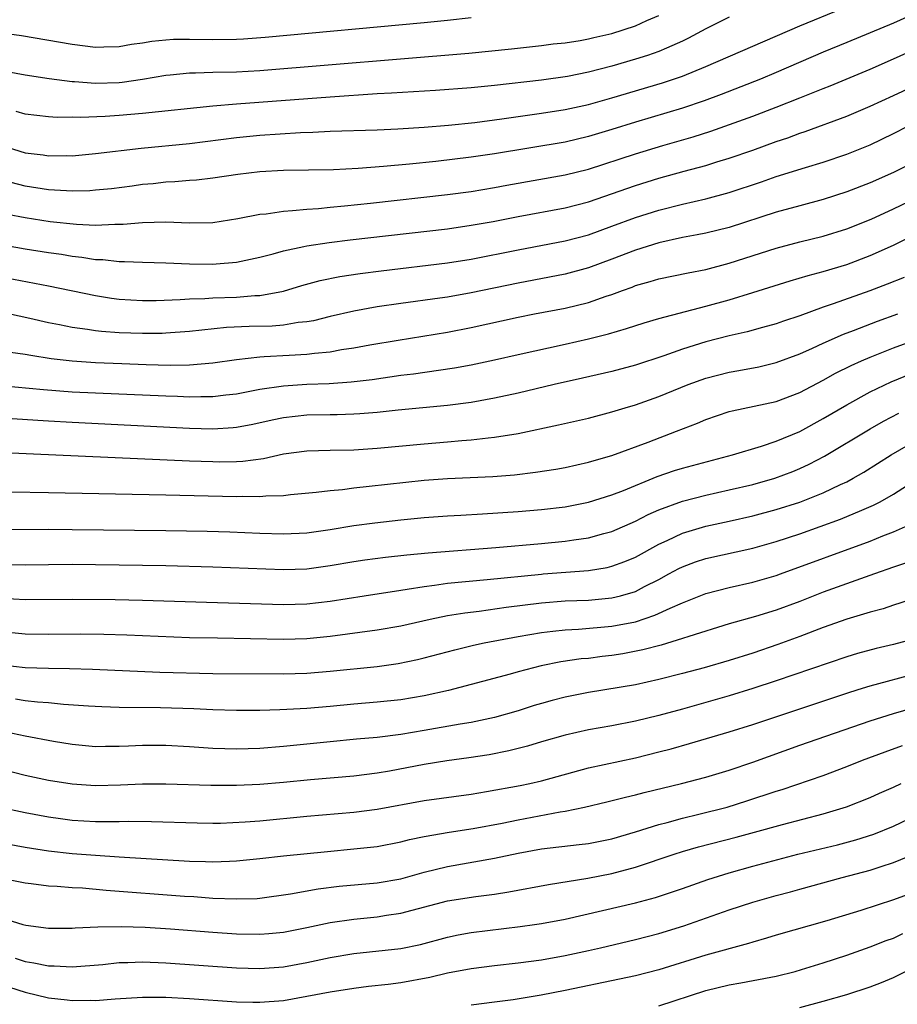
# Model space of a CAD drawing. Units: inches. Extents: x 2610000 to 2613000, y 1473000 to 1476000.
# Drawn here: x 2610495 to 2610569, y 1473116 to 1473200 of the extents above; entities that cross this region are included whole.
import ezdxf

# ---------------------------------------------------------------- set-up
doc = ezdxf.new("R2010")
doc.units = ezdxf.units.IN
doc.header["$MEASUREMENT"] = 0
doc.layers.add('LD26101473_2ft', color=214, linetype='Continuous')

msp = doc.modelspace()

# ---------------------------------------------------------------- linework, layer by layer
at = {"layer": 'LD26101473_2ft'}
for points, elevation in [([(2610493, 1473189.337), (2610495, 1473188.729), (2610496.534, 1473188.534), (2610497, 1473188.46), (2610498.487, 1473188.487), (2610499, 1473188.475), (2610501, 1473188.653), (2610504.894, 1473189.107), (2610509, 1473189.523), (2610513, 1473190.027), (2610515, 1473190.229), (2610518.451, 1473190.451), (2610519.526, 1473190.474), (2610521, 1473190.552), (2610525, 1473190.687), (2610526.763, 1473190.763), (2610529, 1473190.904), (2610531.071, 1473191.071), (2610533.305, 1473191.305), (2610535.607, 1473191.607), (2610539, 1473192.09), (2610541, 1473192.403), (2610543, 1473192.848), (2610545, 1473193.413), (2610549.309, 1473194.691), (2610551, 1473195.26), (2610553, 1473196.077), (2610561, 1473199.531), (2610564.609, 1473201)], 11152), ([(2610493, 1473195.736), (2610495, 1473195.358), (2610497.048, 1473195.048), (2610499, 1473194.804), (2610499.201, 1473194.798), (2610501, 1473194.643), (2610503, 1473194.697), (2610503.278, 1473194.722), (2610505.012, 1473194.988), (2610507, 1473195.341), (2610507.363, 1473195.363), (2610509, 1473195.528), (2610509.521, 1473195.521), (2610511, 1473195.577), (2610513, 1473195.621), (2610515, 1473195.727), (2610532.792, 1473197.208), (2610536.428, 1473197.572), (2610539, 1473197.87), (2610539.999, 1473198.001), (2610541, 1473198.097), (2610542.285, 1473198.285), (2610543, 1473198.417), (2610543.461, 1473198.539), (2610545, 1473198.887), (2610547, 1473199.536), (2610547.976, 1473199.976), (2610549, 1473200.413)], 11156), ([(2610571, 1473200.661), (2610569, 1473199.764), (2610565, 1473198.127), (2610563, 1473197.292), (2610559, 1473195.561), (2610557.67, 1473195), (2610554.307, 1473193.694), (2610552.846, 1473193.154), (2610551, 1473192.53), (2610547, 1473191.326), (2610545, 1473190.701), (2610543, 1473190.098), (2610541, 1473189.624), (2610535, 1473188.634), (2610533, 1473188.339), (2610529.983, 1473187.983), (2610527.748, 1473187.748), (2610525.54, 1473187.54), (2610523.383, 1473187.383), (2610521.284, 1473187.284), (2610517, 1473187.206), (2610515, 1473187.108), (2610513.12, 1473186.88), (2610511, 1473186.55), (2610509.604, 1473186.396), (2610509, 1473186.361), (2610507.755, 1473186.245), (2610507, 1473186.223), (2610505.914, 1473186.086), (2610505, 1473186.007), (2610504.121, 1473185.88), (2610502.345, 1473185.655), (2610501, 1473185.525), (2610500.509, 1473185.491), (2610499, 1473185.462), (2610498.528, 1473185.472), (2610497, 1473185.58), (2610495, 1473185.88), (2610493.796, 1473186.204)], 11150), ([(2610533, 1473200.207), (2610531, 1473199.99), (2610529, 1473199.797), (2610515.458, 1473198.542), (2610513.603, 1473198.397), (2610513, 1473198.364), (2610511, 1473198.334), (2610509, 1473198.38), (2610507.638, 1473198.361), (2610507, 1473198.325), (2610505.805, 1473198.195), (2610505, 1473198.051), (2610504.058, 1473197.942), (2610503, 1473197.744), (2610501.703, 1473197.703), (2610501, 1473197.702), (2610499, 1473197.943), (2610494.684, 1473198.684), (2610493, 1473198.895)], 11158), ([(2610555, 1473200.261), (2610553, 1473199.284), (2610551.528, 1473198.472), (2610551, 1473198.22), (2610549.635, 1473197.635), (2610549, 1473197.339), (2610548.017, 1473197), (2610547, 1473196.681), (2610545, 1473196.107), (2610543, 1473195.587), (2610541.217, 1473195.217), (2610539, 1473194.898), (2610535, 1473194.45), (2610533, 1473194.251), (2610529.977, 1473194.023), (2610526.212, 1473193.788), (2610525, 1473193.73), (2610521, 1473193.469), (2610513, 1473192.864), (2610511, 1473192.702), (2610505, 1473192.061), (2610503, 1473191.894), (2610501.816, 1473191.816), (2610499.727, 1473191.727), (2610499, 1473191.75), (2610497.735, 1473191.735), (2610497, 1473191.782), (2610495, 1473192.021), (2610494.244, 1473192.244)], 11154), ([(2610493.491, 1473183.491), (2610495, 1473183.197), (2610497.121, 1473182.88), (2610499.366, 1473182.634), (2610501, 1473182.566), (2610502.648, 1473182.648), (2610503.355, 1473182.645), (2610505, 1473182.797), (2610507, 1473182.844), (2610509, 1473182.755), (2610511, 1473182.787), (2610513.117, 1473183.116), (2610515, 1473183.485), (2610515.53, 1473183.53), (2610517, 1473183.753), (2610517.794, 1473183.794), (2610519, 1473183.928), (2610519.989, 1473183.989), (2610521, 1473184.096), (2610522.2, 1473184.2), (2610524.434, 1473184.434), (2610531, 1473185.176), (2610533, 1473185.439), (2610535, 1473185.761), (2610536.042, 1473185.958), (2610541, 1473186.836), (2610543, 1473187.334), (2610547, 1473188.636), (2610549.344, 1473189.344), (2610551.91, 1473190.09), (2610553.423, 1473190.576), (2610557, 1473191.847), (2610559, 1473192.609), (2610561, 1473193.406), (2610562.153, 1473193.847), (2610563, 1473194.2), (2610563.579, 1473194.421), (2610567, 1473195.85), (2610569, 1473196.717), (2610571, 1473197.639)], 11148), ([(2610492.917, 1473180.917), (2610495, 1473180.553), (2610497, 1473180.24), (2610498.086, 1473180.086), (2610499, 1473179.928), (2610499.842, 1473179.842), (2610501, 1473179.647), (2610501.63, 1473179.629), (2610503, 1473179.464), (2610503.475, 1473179.475), (2610505, 1473179.404), (2610507, 1473179.354), (2610509, 1473179.259), (2610511, 1473179.235), (2610511.268, 1473179.268), (2610513, 1473179.41), (2610515, 1473179.839), (2610516.124, 1473180.123), (2610517, 1473180.379), (2610518.733, 1473180.733), (2610519, 1473180.803), (2610520.914, 1473181.087), (2610522.695, 1473181.305), (2610531, 1473182.258), (2610533, 1473182.546), (2610534.877, 1473182.877), (2610537, 1473183.291), (2610541, 1473184.029), (2610543, 1473184.546), (2610547, 1473185.935), (2610549, 1473186.552), (2610551.154, 1473187.154), (2610553, 1473187.649), (2610553.945, 1473187.945), (2610555, 1473188.252), (2610557, 1473188.95), (2610559, 1473189.675), (2610559.991, 1473190.009), (2610561, 1473190.396), (2610561.458, 1473190.542), (2610565, 1473191.849), (2610567, 1473192.694), (2610569, 1473193.602), (2610571, 1473194.537)], 11146), ([(2610491, 1473178.535), (2610497, 1473177.394), (2610501, 1473176.559), (2610502.35, 1473176.35), (2610503, 1473176.267), (2610505, 1473176.147), (2610506.154, 1473176.154), (2610508.216, 1473176.216), (2610509, 1473176.281), (2610510.319, 1473176.319), (2610511, 1473176.378), (2610513, 1473176.439), (2610514.557, 1473176.557), (2610515, 1473176.567), (2610517, 1473176.929), (2610518.585, 1473177.415), (2610520.151, 1473177.848), (2610521.817, 1473178.183), (2610523.557, 1473178.443), (2610525.329, 1473178.671), (2610531, 1473179.346), (2610533, 1473179.658), (2610537, 1473180.452), (2610541, 1473181.21), (2610543, 1473181.739), (2610545, 1473182.463), (2610547, 1473183.214), (2610549, 1473183.839), (2610551, 1473184.345), (2610553, 1473184.799), (2610555, 1473185.329), (2610557.753, 1473186.247), (2610559, 1473186.698), (2610561.479, 1473187.48), (2610563, 1473187.933), (2610565, 1473188.612), (2610567, 1473189.409), (2610569, 1473190.354), (2610570.221, 1473191)], 11144), ([(2610571, 1473188.06), (2610569, 1473187.031), (2610567, 1473186.163), (2610565, 1473185.383), (2610563, 1473184.736), (2610561, 1473184.21), (2610559, 1473183.653), (2610555, 1473182.37), (2610553, 1473181.885), (2610552.269, 1473181.731), (2610551, 1473181.501), (2610549, 1473181.064), (2610547, 1473180.43), (2610545, 1473179.652), (2610543, 1473178.91), (2610541, 1473178.379), (2610537, 1473177.617), (2610533, 1473176.783), (2610531, 1473176.438), (2610530.34, 1473176.34), (2610527, 1473175.886), (2610525, 1473175.593), (2610523, 1473175.24), (2610521, 1473174.783), (2610519.581, 1473174.419), (2610519, 1473174.322), (2610518.256, 1473174.256), (2610517, 1473174.037), (2610516.037, 1473173.963), (2610514.081, 1473173.919), (2610512.166, 1473173.835), (2610509, 1473173.492), (2610507, 1473173.346), (2610506.662, 1473173.338), (2610505, 1473173.321), (2610503, 1473173.396), (2610501.507, 1473173.507), (2610501, 1473173.568), (2610500.315, 1473173.685), (2610499, 1473173.852), (2610497.922, 1473174.078), (2610497, 1473174.245), (2610495.386, 1473174.614), (2610493.582, 1473175)], 11142), ([(2610493.749, 1473171.749), (2610495, 1473171.566), (2610495.473, 1473171.473), (2610497.216, 1473171.216), (2610499.009, 1473171.009), (2610501, 1473170.866), (2610503.236, 1473170.764), (2610505.307, 1473170.693), (2610507.354, 1473170.646), (2610509, 1473170.674), (2610511, 1473170.837), (2610513, 1473171.13), (2610515, 1473171.353), (2610515.361, 1473171.362), (2610517.494, 1473171.494), (2610519, 1473171.563), (2610519.664, 1473171.664), (2610521, 1473171.776), (2610521.957, 1473171.957), (2610523, 1473172.104), (2610524.357, 1473172.357), (2610526.77, 1473172.769), (2610531, 1473173.458), (2610533, 1473173.832), (2610537, 1473174.718), (2610538.397, 1473175), (2610541, 1473175.494), (2610543, 1473175.982), (2610544.518, 1473176.517), (2610545, 1473176.666), (2610545.889, 1473177), (2610546.711, 1473177.289), (2610547, 1473177.41), (2610548.254, 1473177.746), (2610549, 1473177.984), (2610551.492, 1473178.508), (2610553, 1473178.794), (2610555, 1473179.316), (2610559, 1473180.609), (2610561, 1473181.137), (2610563, 1473181.634), (2610565, 1473182.251), (2610567.08, 1473183.08), (2610569, 1473183.946), (2610571, 1473184.911)], 11140), ([(2610492.903, 1473168.903), (2610496.557, 1473168.557), (2610499, 1473168.374), (2610501, 1473168.273), (2610507, 1473168.01), (2610507.983, 1473167.983), (2610509, 1473167.933), (2610509.967, 1473167.967), (2610511, 1473167.963), (2610512.109, 1473168.109), (2610513, 1473168.203), (2610515, 1473168.584), (2610517, 1473168.866), (2610518.996, 1473169.004), (2610520.917, 1473169.083), (2610522.788, 1473169.212), (2610524.581, 1473169.42), (2610527, 1473169.772), (2610528.096, 1473169.904), (2610530.22, 1473170.22), (2610531.597, 1473170.403), (2610533, 1473170.658), (2610535, 1473171.081), (2610537, 1473171.55), (2610541, 1473172.43), (2610543, 1473172.886), (2610544.697, 1473173.303), (2610546.251, 1473173.749), (2610547.753, 1473174.247), (2610549, 1473174.602), (2610553, 1473175.653), (2610555, 1473176.205), (2610557, 1473176.817), (2610560.176, 1473177.824), (2610561.721, 1473178.279), (2610563, 1473178.608), (2610565, 1473179.222), (2610567, 1473179.974), (2610569, 1473180.86), (2610571, 1473181.868)], 11138), ([(2610569.886, 1473178.114), (2610568.461, 1473177.538), (2610566.977, 1473176.977), (2610563.855, 1473175.855), (2610563, 1473175.568), (2610561, 1473174.85), (2610559.618, 1473174.382), (2610559, 1473174.149), (2610557.84, 1473173.841), (2610556.532, 1473173.467), (2610555, 1473173.139), (2610553, 1473172.613), (2610551, 1473171.985), (2610549.432, 1473171.431), (2610547, 1473170.629), (2610545, 1473170.096), (2610542.478, 1473169.522), (2610540.083, 1473169), (2610537, 1473168.261), (2610535, 1473167.812), (2610533, 1473167.459), (2610531, 1473167.199), (2610526.795, 1473166.795), (2610525, 1473166.607), (2610523.51, 1473166.49), (2610523, 1473166.461), (2610521.582, 1473166.419), (2610521, 1473166.416), (2610519, 1473166.363), (2610517, 1473166.139), (2610516.05, 1473165.95), (2610514.414, 1473165.587), (2610513, 1473165.319), (2610512.711, 1473165.289), (2610511, 1473165.188), (2610509, 1473165.242), (2610499, 1473165.74), (2610497, 1473165.852), (2610496.078, 1473165.922), (2610493, 1473166.11)], 11136), ([(2610493.191, 1473163.191), (2610509, 1473162.494), (2610511, 1473162.417), (2610511.592, 1473162.407), (2610513, 1473162.427), (2610513.547, 1473162.452), (2610515.307, 1473162.693), (2610517, 1473163.074), (2610519, 1473163.343), (2610521, 1473163.395), (2610523, 1473163.425), (2610525, 1473163.562), (2610529, 1473163.932), (2610531, 1473164.095), (2610532.216, 1473164.216), (2610533, 1473164.267), (2610534.448, 1473164.448), (2610535, 1473164.49), (2610537, 1473164.824), (2610540.458, 1473165.543), (2610543, 1473166.122), (2610545, 1473166.648), (2610546.117, 1473167), (2610547, 1473167.258), (2610549, 1473167.978), (2610551.503, 1473169), (2610553, 1473169.527), (2610555, 1473170.042), (2610555.821, 1473170.179), (2610557.5, 1473170.5), (2610559, 1473170.855), (2610561, 1473171.608), (2610562.087, 1473172.087), (2610563, 1473172.514), (2610564.733, 1473173.267), (2610565.578, 1473173.578), (2610567.626, 1473174.374), (2610569.361, 1473175)], 11134), ([(2610493.838, 1473159.837), (2610497, 1473159.792), (2610507, 1473159.605), (2610513, 1473159.458), (2610513.481, 1473159.481), (2610515, 1473159.456), (2610515.515, 1473159.514), (2610517, 1473159.549), (2610517.623, 1473159.623), (2610519.806, 1473159.806), (2610521, 1473159.965), (2610522.053, 1473160.053), (2610523, 1473160.187), (2610524.316, 1473160.317), (2610529, 1473160.827), (2610531, 1473160.983), (2610534.849, 1473161.151), (2610536.702, 1473161.298), (2610538.491, 1473161.509), (2610540.222, 1473161.779), (2610541, 1473161.921), (2610543, 1473162.364), (2610543.48, 1473162.52), (2610545, 1473162.948), (2610548.083, 1473164.083), (2610550.511, 1473165), (2610552.301, 1473165.699), (2610553, 1473166.004), (2610555, 1473166.685), (2610555.246, 1473166.754), (2610559, 1473167.531), (2610561, 1473168.301), (2610563, 1473169.359), (2610564.055, 1473169.945), (2610565.391, 1473170.609), (2610566.258, 1473171), (2610567, 1473171.32), (2610569, 1473172.113), (2610571, 1473172.863)], 11132), ([(2610493, 1473156.636), (2610497, 1473156.657), (2610499, 1473156.651), (2610507, 1473156.564), (2610510.505, 1473156.506), (2610512.45, 1473156.449), (2610515, 1473156.335), (2610517, 1473156.264), (2610519, 1473156.35), (2610521, 1473156.632), (2610523, 1473156.971), (2610524.783, 1473157.217), (2610527, 1473157.456), (2610529, 1473157.648), (2610531, 1473157.798), (2610532.128, 1473157.872), (2610533.963, 1473157.963), (2610537, 1473158.178), (2610539, 1473158.343), (2610541, 1473158.577), (2610543, 1473158.966), (2610545, 1473159.596), (2610545.973, 1473159.972), (2610548.85, 1473161.15), (2610550.342, 1473161.658), (2610551, 1473161.859), (2610555.257, 1473163), (2610557.736, 1473163.736), (2610559, 1473164.15), (2610561, 1473164.987), (2610563, 1473166.091), (2610565, 1473167.262), (2610567, 1473168.354), (2610568.782, 1473169.218), (2610571.621, 1473170.379)], 11130), ([(2610493, 1473153.667), (2610495, 1473153.636), (2610497, 1473153.671), (2610499, 1473153.677), (2610505, 1473153.612), (2610507, 1473153.579), (2610511, 1473153.47), (2610517, 1473153.227), (2610519, 1473153.294), (2610521, 1473153.562), (2610523, 1473153.905), (2610523.956, 1473154.044), (2610525.716, 1473154.284), (2610527.518, 1473154.482), (2610529.347, 1473154.653), (2610535.093, 1473155.094), (2610539, 1473155.436), (2610541, 1473155.634), (2610541.763, 1473155.763), (2610543, 1473155.936), (2610544.299, 1473156.299), (2610545, 1473156.474), (2610547, 1473157.34), (2610548.087, 1473157.913), (2610549, 1473158.313), (2610551, 1473159.057), (2610553, 1473159.564), (2610555, 1473160.01), (2610557, 1473160.48), (2610558.869, 1473161), (2610560.414, 1473161.586), (2610561, 1473161.824), (2610561.805, 1473162.195), (2610563.117, 1473162.884), (2610567, 1473165.204), (2610568.143, 1473165.857), (2610569.447, 1473166.553)], 11128), ([(2610493, 1473150.786), (2610495, 1473150.678), (2610499, 1473150.714), (2610502.677, 1473150.677), (2610505, 1473150.633), (2610510.451, 1473150.451), (2610517, 1473150.257), (2610519, 1473150.306), (2610521, 1473150.54), (2610523.875, 1473151), (2610527, 1473151.475), (2610527.544, 1473151.544), (2610529, 1473151.792), (2610529.889, 1473151.889), (2610531, 1473152.056), (2610534.367, 1473152.367), (2610539, 1473152.841), (2610539.13, 1473152.851), (2610543, 1473153.154), (2610544.592, 1473153.408), (2610545, 1473153.505), (2610546.097, 1473153.903), (2610547, 1473154.281), (2610549, 1473155.394), (2610549.714, 1473155.714), (2610551, 1473156.33), (2610553, 1473156.916), (2610555, 1473157.344), (2610557, 1473157.797), (2610559, 1473158.334), (2610561.021, 1473158.979), (2610563, 1473159.759), (2610564.466, 1473160.467), (2610565, 1473160.707), (2610565.547, 1473161), (2610566.468, 1473161.531), (2610568.799, 1473163), (2610571, 1473164.269)], 11126), ([(2610493.876, 1473147.876), (2610495, 1473147.763), (2610497, 1473147.739), (2610499.742, 1473147.742), (2610501.715, 1473147.715), (2610503.664, 1473147.664), (2610509, 1473147.452), (2610511.4, 1473147.4), (2610517, 1473147.313), (2610519, 1473147.361), (2610521, 1473147.55), (2610525, 1473148.086), (2610527, 1473148.43), (2610529.522, 1473149), (2610531, 1473149.305), (2610532.45, 1473149.55), (2610533.685, 1473149.685), (2610535.984, 1473150.016), (2610539, 1473150.398), (2610541, 1473150.555), (2610543, 1473150.635), (2610545, 1473150.821), (2610545.72, 1473151), (2610547, 1473151.372), (2610547.785, 1473151.785), (2610549, 1473152.391), (2610549.842, 1473152.851), (2610550.687, 1473153.313), (2610551, 1473153.471), (2610552.119, 1473153.881), (2610553, 1473154.172), (2610557, 1473155.062), (2610559, 1473155.612), (2610561, 1473156.274), (2610564.484, 1473157.516), (2610566.3, 1473158.3), (2610567.291, 1473158.709), (2610567.852, 1473159), (2610569, 1473159.651), (2610572.258, 1473161.742)], 11124), ([(2610493, 1473145.125), (2610495, 1473144.893), (2610497, 1473144.817), (2610498.788, 1473144.788), (2610500.734, 1473144.734), (2610506.488, 1473144.488), (2610511, 1473144.385), (2610517, 1473144.36), (2610519, 1473144.402), (2610521, 1473144.564), (2610525, 1473144.985), (2610526.773, 1473145.228), (2610528.437, 1473145.563), (2610529, 1473145.696), (2610531.605, 1473146.395), (2610533.201, 1473146.799), (2610534.118, 1473147), (2610537, 1473147.54), (2610539, 1473147.879), (2610539.972, 1473147.972), (2610541, 1473148.1), (2610542.153, 1473148.153), (2610545, 1473148.402), (2610547, 1473148.787), (2610548.665, 1473149.335), (2610549.954, 1473149.954), (2610551, 1473150.404), (2610551.437, 1473150.563), (2610553, 1473151.196), (2610555, 1473151.713), (2610557, 1473152.155), (2610559, 1473152.72), (2610559.358, 1473152.851), (2610567, 1473155.645), (2610568.087, 1473156.088), (2610569, 1473156.437), (2610570.765, 1473157.236)], 11122), ([(2610570.175, 1473153.825), (2610569, 1473153.429), (2610567.364, 1473152.851), (2610563, 1473151.31), (2610561, 1473150.521), (2610559, 1473149.783), (2610557.241, 1473149.241), (2610555, 1473148.607), (2610551.539, 1473147.539), (2610551, 1473147.349), (2610549.199, 1473146.801), (2610547.616, 1473146.384), (2610545.936, 1473146.064), (2610545, 1473145.915), (2610544.176, 1473145.824), (2610543, 1473145.667), (2610542.389, 1473145.611), (2610540.643, 1473145.357), (2610538.97, 1473145.03), (2610537, 1473144.522), (2610536.326, 1473144.326), (2610533, 1473143.428), (2610531.067, 1473142.933), (2610529, 1473142.479), (2610527, 1473142.138), (2610525, 1473141.928), (2610523, 1473141.765), (2610521, 1473141.563), (2610519, 1473141.387), (2610517.302, 1473141.302), (2610516.705, 1473141.295), (2610515, 1473141.235), (2610513, 1473141.212), (2610511, 1473141.283), (2610509.375, 1473141.375), (2610506.547, 1473141.453), (2610503, 1473141.489), (2610501.535, 1473141.535), (2610500.408, 1473141.592), (2610498.26, 1473141.74), (2610497, 1473141.87), (2610496.064, 1473141.936), (2610495, 1473142.055), (2610494.186, 1473142.186)], 11120), ([(2610573, 1473151.479), (2610569, 1473150.186), (2610568.115, 1473149.886), (2610567, 1473149.595), (2610565, 1473149.011), (2610563, 1473148.295), (2610561, 1473147.529), (2610559.145, 1473146.855), (2610557, 1473146.119), (2610555, 1473145.482), (2610552.86, 1473144.86), (2610551, 1473144.362), (2610549, 1473143.854), (2610547, 1473143.421), (2610543, 1473142.762), (2610541, 1473142.361), (2610539.916, 1473142.084), (2610539, 1473141.83), (2610538.359, 1473141.641), (2610537, 1473141.2), (2610535, 1473140.632), (2610533, 1473140.209), (2610532.057, 1473140.056), (2610529, 1473139.509), (2610527, 1473139.172), (2610525, 1473138.924), (2610523.221, 1473138.779), (2610521, 1473138.57), (2610517, 1473138.166), (2610515, 1473138.001), (2610513, 1473137.929), (2610512.027, 1473137.972), (2610511, 1473137.994), (2610509, 1473138.136), (2610507, 1473138.238), (2610505, 1473138.23), (2610503.807, 1473138.193), (2610503, 1473138.15), (2610501.85, 1473138.15), (2610501, 1473138.129), (2610499, 1473138.315), (2610497.414, 1473138.586), (2610495, 1473139.033), (2610493.371, 1473139.371)], 11118), ([(2610571, 1473147.399), (2610569, 1473146.844), (2610567.509, 1473146.491), (2610565.935, 1473146.065), (2610565, 1473145.785), (2610559, 1473143.738), (2610557, 1473143.089), (2610555, 1473142.48), (2610551, 1473141.342), (2610549, 1473140.791), (2610547, 1473140.314), (2610545, 1473139.925), (2610543, 1473139.571), (2610541, 1473139.134), (2610539, 1473138.565), (2610537.804, 1473138.196), (2610536.21, 1473137.79), (2610534.537, 1473137.463), (2610532.807, 1473137.194), (2610530.942, 1473136.942), (2610529, 1473136.627), (2610526.059, 1473136.059), (2610525, 1473135.874), (2610523, 1473135.625), (2610519.32, 1473135.32), (2610517, 1473135.083), (2610515, 1473134.915), (2610513, 1473134.824), (2610510.828, 1473134.828), (2610507, 1473134.963), (2610505, 1473134.954), (2610503.133, 1473134.867), (2610501, 1473134.819), (2610499, 1473134.953), (2610497, 1473135.274), (2610495, 1473135.7), (2610493, 1473136.213)], 11116), ([(2610492.862, 1473133), (2610495, 1473132.527), (2610497, 1473132.161), (2610498.022, 1473132.022), (2610499, 1473131.892), (2610501, 1473131.771), (2610501.782, 1473131.782), (2610503, 1473131.766), (2610503.787, 1473131.787), (2610505.771, 1473131.771), (2610509.652, 1473131.652), (2610511, 1473131.631), (2610511.641, 1473131.641), (2610513.738, 1473131.739), (2610515, 1473131.842), (2610519, 1473132.213), (2610523, 1473132.553), (2610525, 1473132.81), (2610529, 1473133.568), (2610533, 1473134.111), (2610534.32, 1473134.321), (2610537.169, 1473134.831), (2610537.992, 1473135), (2610539, 1473135.23), (2610543, 1473136.332), (2610547, 1473137.196), (2610549, 1473137.697), (2610550.032, 1473137.968), (2610551.595, 1473138.405), (2610555, 1473139.411), (2610557, 1473140.037), (2610565, 1473142.691), (2610565.981, 1473143), (2610567, 1473143.316), (2610571, 1473144.408)], 11114), ([(2610493, 1473129.967), (2610495, 1473129.583), (2610497, 1473129.275), (2610499, 1473129.054), (2610501, 1473128.9), (2610503, 1473128.767), (2610509, 1473128.406), (2610510.375, 1473128.374), (2610511, 1473128.343), (2610512.407, 1473128.407), (2610513, 1473128.41), (2610515, 1473128.609), (2610517, 1473128.844), (2610520.772, 1473129.228), (2610523, 1473129.438), (2610525, 1473129.653), (2610527, 1473130.032), (2610527.762, 1473130.238), (2610529, 1473130.498), (2610531.126, 1473130.874), (2610533.178, 1473131.178), (2610535.637, 1473131.637), (2610537, 1473131.921), (2610540.592, 1473132.592), (2610541, 1473132.648), (2610542.657, 1473133), (2610544.553, 1473133.447), (2610546.148, 1473133.852), (2610547, 1473134.042), (2610547.752, 1473134.248), (2610550.916, 1473135), (2610553, 1473135.542), (2610555, 1473136.14), (2610557, 1473136.829), (2610561, 1473138.282), (2610567, 1473140.342), (2610569, 1473140.975), (2610573, 1473142.119)], 11112), ([(2610493, 1473126.956), (2610495, 1473126.549), (2610495.503, 1473126.497), (2610497, 1473126.297), (2610497.735, 1473126.265), (2610499, 1473126.157), (2610499.888, 1473126.112), (2610501.913, 1473125.913), (2610508.585, 1473125.415), (2610509.371, 1473125.37), (2610511, 1473125.246), (2610513, 1473125.173), (2610514.773, 1473125.227), (2610515, 1473125.246), (2610517.611, 1473125.612), (2610519.958, 1473126.042), (2610521.742, 1473126.258), (2610525, 1473126.556), (2610527, 1473126.896), (2610529, 1473127.457), (2610531, 1473127.947), (2610535, 1473128.651), (2610537, 1473129.085), (2610539, 1473129.435), (2610542.198, 1473129.802), (2610543, 1473129.91), (2610545, 1473130.302), (2610547, 1473130.882), (2610549, 1473131.521), (2610549.693, 1473131.693), (2610551, 1473132.064), (2610552.388, 1473132.388), (2610554.815, 1473133), (2610556.48, 1473133.52), (2610559, 1473134.363), (2610559.495, 1473134.505), (2610563, 1473135.694), (2610565, 1473136.459), (2610566.34, 1473137), (2610568.286, 1473137.714), (2610569.764, 1473138.237)], 11110), ([(2610493.436, 1473123.436), (2610494.812, 1473123), (2610495.064, 1473122.936), (2610497, 1473122.693), (2610499, 1473122.696), (2610499.276, 1473122.724), (2610501.196, 1473122.804), (2610503.17, 1473122.83), (2610505.235, 1473122.765), (2610507.374, 1473122.626), (2610511, 1473122.345), (2610513, 1473122.208), (2610515, 1473122.169), (2610515.774, 1473122.226), (2610517, 1473122.347), (2610519, 1473122.737), (2610521, 1473123.162), (2610523, 1473123.462), (2610525, 1473123.662), (2610525.791, 1473123.79), (2610527, 1473123.956), (2610531, 1473125.01), (2610533.389, 1473125.39), (2610535, 1473125.596), (2610536.214, 1473125.786), (2610539.582, 1473126.418), (2610542.948, 1473126.948), (2610545, 1473127.337), (2610547, 1473127.869), (2610550.306, 1473129), (2610551, 1473129.222), (2610552.382, 1473129.618), (2610555.572, 1473130.429), (2610557.149, 1473130.851), (2610559.518, 1473131.518), (2610563, 1473132.412), (2610564.987, 1473133.013), (2610567, 1473133.828), (2610567.805, 1473134.196), (2610569, 1473134.702), (2610569.632, 1473135)], 11108), ([(2610494.141, 1473120.141), (2610495, 1473119.858), (2610495.748, 1473119.748), (2610497, 1473119.471), (2610497.472, 1473119.472), (2610499, 1473119.39), (2610501.606, 1473119.605), (2610503, 1473119.752), (2610503.762, 1473119.762), (2610505, 1473119.816), (2610507, 1473119.745), (2610513, 1473119.323), (2610515, 1473119.26), (2610517, 1473119.401), (2610519, 1473119.766), (2610521, 1473120.194), (2610523, 1473120.528), (2610527, 1473120.949), (2610528.693, 1473121.307), (2610531, 1473121.933), (2610531.882, 1473122.118), (2610533, 1473122.316), (2610537.179, 1473122.821), (2610538.411, 1473123), (2610539, 1473123.088), (2610541, 1473123.461), (2610544.184, 1473124.184), (2610547, 1473124.849), (2610548.703, 1473125.297), (2610551, 1473126.066), (2610553.167, 1473126.832), (2610555, 1473127.402), (2610557, 1473127.963), (2610560.84, 1473129), (2610564.204, 1473129.796), (2610565.789, 1473130.211), (2610567.309, 1473130.691), (2610569, 1473131.368), (2610571, 1473132.344)], 11106), ([(2610493.672, 1473117.672), (2610495, 1473117.243), (2610497, 1473116.76), (2610498.588, 1473116.588), (2610499, 1473116.517), (2610500.544, 1473116.544), (2610501, 1473116.521), (2610502.666, 1473116.666), (2610505, 1473116.811), (2610507, 1473116.801), (2610509, 1473116.692), (2610513, 1473116.426), (2610514.39, 1473116.39), (2610515, 1473116.378), (2610517, 1473116.535), (2610519, 1473116.887), (2610521, 1473117.273), (2610523, 1473117.578), (2610524.264, 1473117.736), (2610525.918, 1473117.918), (2610527, 1473118.069), (2610529.48, 1473118.52), (2610531, 1473118.874), (2610533, 1473119.254), (2610535, 1473119.519), (2610537, 1473119.742), (2610539, 1473119.999), (2610541, 1473120.346), (2610543, 1473120.772), (2610544.01, 1473121), (2610547, 1473121.717), (2610549, 1473122.238), (2610551.118, 1473122.882), (2610555, 1473124.249), (2610557, 1473124.913), (2610559, 1473125.481), (2610560.209, 1473125.791), (2610561, 1473126.019), (2610564.606, 1473127), (2610567, 1473127.627), (2610567.95, 1473127.95), (2610569, 1473128.275), (2610571, 1473129.105)], 11104), ([(2610571, 1473125.833), (2610569, 1473125.093), (2610566.193, 1473124.193), (2610563.308, 1473123.308), (2610559, 1473122.089), (2610558.169, 1473121.831), (2610557, 1473121.506), (2610556.623, 1473121.377), (2610553, 1473120.376), (2610549, 1473119.135), (2610547, 1473118.637), (2610545.656, 1473118.344), (2610541, 1473117.369), (2610538.974, 1473116.974), (2610536.593, 1473116.593), (2610535, 1473116.376), (2610533, 1473116.139)], 11102), ([(2610549, 1473116.069), (2610553, 1473117.368), (2610555, 1473117.858), (2610555.98, 1473118.02), (2610558.525, 1473118.525), (2610559, 1473118.604), (2610560.61, 1473119), (2610561.154, 1473119.154), (2610563, 1473119.74), (2610565, 1473120.396), (2610567, 1473121.084), (2610568.373, 1473121.627), (2610569, 1473121.847), (2610569.772, 1473122.228)], 11100), ([(2610561, 1473115.931), (2610563, 1473116.462), (2610565, 1473117.048), (2610567, 1473117.689), (2610567.952, 1473118.048), (2610569, 1473118.474), (2610571, 1473119.522)], 11098)]:
    msp.add_lwpolyline(points, dxfattribs=dict(at, elevation=elevation))

doc.saveas('drawing.dxf')
